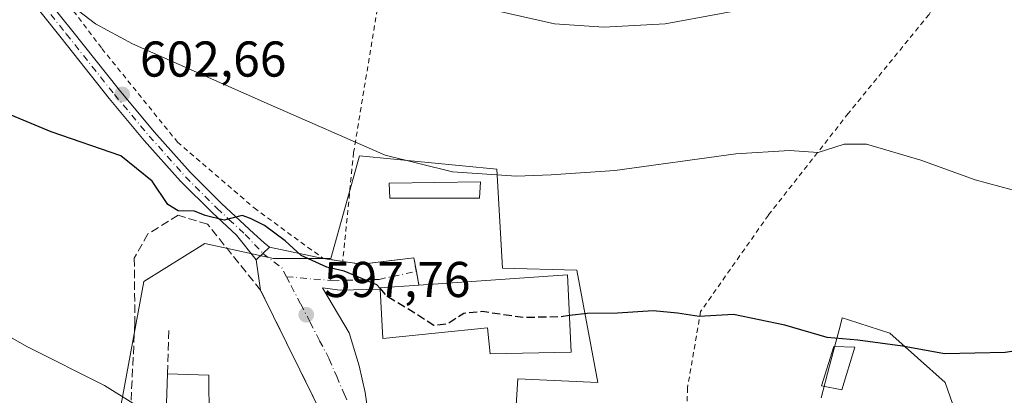
# Model space of a CAD drawing. Units: metres. Extents: x 613887 to 617335, y 4752510 to 4754881.
# Drawn here: x 616617 to 616813, y 4754085 to 4754160 of the extents above; entities that cross this region are included whole.
import ezdxf

# ---------------------------------------------------------------- set-up
doc = ezdxf.new("R2010")
doc.units = ezdxf.units.M
doc.header["$MEASUREMENT"] = 0
for name, pattern in [('DGN Style 2', [1.6480167562047852, 0.988810053722871, -0.6592067024819142]), ('DGN Style 3', [2.307223458686699, 1.648016756204785, -0.6592067024819142]), ('DGN Style 4', [2.6384748266838614, 1.318413404963828, -0.6592067024819142, 0.001648016756204785, -0.6592067024819142])]:
    doc.linetypes.add(name, pattern=pattern)
for name, color, linetype, lineweight in [('Alambrada', 7, 'DGN Style 2', 0), ('Cultivos herbáceos CxS', 92, 'Continuous', 0), ('Curva de nivel maestra', 30, 'Continuous', 30), ('Curva de nivel maestra oculto', 30, 'DGN Style 3', 30), ('Curva de nivel normal', 30, 'Continuous', 0), ('Edificación Cxs', 1, 'Continuous', 13), ('Edificación ligera Cxs', 1, 'Continuous', 0), ('Muro lineal', 1, 'DGN Style 3', 13), ('Núcleo urbano CxS', 7, 'Continuous', 0), ('Pista pavimentada Cxs', 135, 'Continuous', 0), ('Pista pavimentada eje', 135, 'DGN Style 4', 0), ('Prado CxS', 92, 'Continuous', 0), ('Punto de cota en terreno', 7, 'Continuous', 0), ('Rótulo de punto de cota en terreno', 7, 'Continuous', 0), ('Vía urbana Cxs', 4, 'Continuous', 0), ('Vía urbana eje', 4, 'DGN Style 4', 0)]:
    doc.layers.add(name, color=color, linetype=linetype, lineweight=lineweight)
doc.styles.add('Style-Arial', font='txt')

# ---------------------------------------------------------------- blocks, each defined once
blk = doc.blocks.new('5PATER')
at = {"layer": 'Cultivos herbáceos CxS', "linetype": 'Continuous', "lineweight": 0}
h = blk.add_hatch(color=51, dxfattribs=at)
edge = h.paths.add_edge_path()
edge.add_ellipse((0, 0), major_axis=(-0.1095731443231308, -0.1110710700762829), ratio=0.9994222409660322, start_angle=0, end_angle=360)
blk = doc.blocks.new('*U10')
at = {"layer": 'Vía urbana Cxs', "color": 4, "linetype": 'Continuous', "lineweight": 0}
for points in [[(616776.3731000006, 4754066.965500001, 598.0509000000021), (616776.4429000001, 4754065.024900001, 598.2881000000052), (616768.8000999996, 4754062.220100001, 595.8983000000007), (616770.2001, 4754048.020099999, 595.203999999998), (616784.3501000004, 4754048.6601, 597.1717999999964), (616785.8101000005, 4754044.630100001, 597.4279999999999), (616773.5301000001, 4754040.970100001, 593.5626000000047), (616765.6601, 4754038.290100001, 594.7366000000038), (616763.2801000001, 4754034.5001, 594.7127000000038), (616764.7100999998, 4754023.610099999, 594.1597999999941), (616762.4501, 4754023.1801, 595.3798999999999), (616762.4501, 4754024.720100001, 594.1168999999937), (616745.5500999996, 4754023.950099999, 592.554999999993), (616744.9200999998, 4754014.520099999, 594.9198999999935), (616739.8000999996, 4754014.090100001, 590.1563000000025), (616738.9600999998, 4754005.710100001, 589.0188999999956), (616736.7500999998, 4753999.040100001, 586.2044000000024), (616731.5900999998, 4753998.190099999, 586.0605000000069), (616733.4600999998, 4753993.8201, 584.8919000000024), (616735.3201000001, 4753989.460100001, 584.4861999999994), (616739.5301000001, 4753982.120100001, 583.9226999999955), (616741.8574999999, 4753979.176999999, 583.1634000000049), (616741.8501000004, 4753979.170100001, 583.1656999999977), (616738.6901000004, 4753976.4301, 584.8004999999976), (616731.2401000002, 4753985.110099999, 586.0578999999998), (616725.7100999998, 4753980.360099999, 588.5351999999984), (616724.1700999998, 4753981.700099999, 586.9179000000004), (616720.9001000002, 4753979.0101, 587.4660000000003), (616718.7944999998, 4753988.275400001, 585.0004999999946), (616723.7500999998, 4753989.700099999, 584.8736999999965), (616725.0612000005, 4753992.218599999, 585.126099999994), (616725.0612000005, 4753994.7586, 585.3476999999984), (616723.8969999999, 4753996.663600001, 585.6147999999957), (616714.9012000002, 4753994.547, 587.4220999999961), (616700.6136999996, 4753991.689400001, 586.273199999996), (616693.0994999995, 4753991.795299999, 586.1921000000002), (616692.8870999999, 4753997.3926, 591.4446000000025), (616712.7701000003, 4753996.170100001, 589.9189999999944), (616713.2801000001, 4753999.0701, 591.5625), (616711.8300999999, 4754011.350099999, 590.7317999999941), (616709.9600999998, 4754011.3201, 591.2097999999969), (616706.7100999998, 4754016.3301, 589.2381000000023), (616700.7600999996, 4754023.5101, 597.3830000000017), (616690.8400999998, 4754035.340100001, 593.4621000000043), (616682.7301000003, 4754040.520099999, 591.3635000000068), (616684.9822000006, 4754040.5878, 591.5127000000066), (616686.2390999999, 4754040.625499999, 591.5969999999943), (616687.3901000004, 4754040.6601, 591.6747999999934), (616690.3870000001, 4754040.3532, 592.0728999999993), (616691.7301000003, 4754037.8301, 591.8120000000055), (616696.2801000001, 4754032.9801, 593.9192999999941), (616709.0701000001, 4754021.0701, 592.8371000000043), (616718.8000999996, 4754016.190099999, 593.3818000000028), (616716.6401000004, 4754007.8301, 593.1346999999951), (616720.5500999996, 4754006.640100001, 594.2599999999948), (616732.1901000004, 4754003.1501, 590.905700000003), (616733.7301000003, 4754002.5701, 589.5458000000071), (616736.6101000002, 4754012.5801, 590.1462999999932), (616735.8501000004, 4754012.960100001, 591.0357999999978), (616737.5800999999, 4754024.120100001, 590.3883999999962), (616735.2600999996, 4754024.4001, 591.6432999999961), (616734.3501000004, 4754029.2601, 590.796100000007), (616733.0701000001, 4754031.5601, 590.6251000000047), (616729.8701, 4754032.520099999, 590.803899999999), (616728.3501000004, 4754031.2501, 591.4032000000007), (616714.1300999997, 4754037.5801, 592.6484999999957), (616704.5301000001, 4754039.8301, 593.2063000000053), (616692.3701, 4754040.1501, 592.3513999999996), (616692.5284000002, 4754040.76, 592.4824999999983), (616692.8501000004, 4754042.0001, 592.7005000000064), (616693.3000999996, 4754043.710100001, 594.5253999999986), (616679.5791999997, 4754042.609800001, 591.8962000000029), (616680.7301000003, 4754045.0101, 593.6205999999949), (616682.2701000003, 4754050.130100001, 598.5633999999991), (616682.0701000001, 4754072.840100001, 598.275999999998), (616680.9463000001, 4754078.1261, 602.1561999999976), (616680.7200999996, 4754079.190099999, 602.2480000000069), (616678.0301000001, 4754079.190099999, 606.1518000000069), (616664.9801000003, 4754105.6801, 601.1140000000014), (616664.1201, 4754111.720100001, 603.8135000000038), (616665.4451000001, 4754112.995100001, 602.649900000004), (616666.7701000003, 4754114.270099999, 601.4545000000071), (616677.4200999998, 4754112.0001, 601.8119000000006), (616681.3201000001, 4754111.4101, 602.9563999999956), (616685.1001000004, 4754110.840100001, 604.142200000002), (616695.4600999998, 4754112.130100001, 604.0666000000056), (616695.9751000004, 4754109.405099999, 603.7348000000056), (616696.4901000002, 4754106.6801, 604.0577000000048), (616688.7301000003, 4754106.130100001, 604.243100000007), (616688.7500999998, 4754105.9001, 604.2638000000006), (616680.7962999997, 4754105.6986, 600.3712999999989), (616677.3037999999, 4754106.122, 599.0956000000006), (616682.5954999998, 4754097.179, 598.844299999997), (616684.6063000001, 4754090.6174, 598.174199999994), (616685.7704999996, 4754085.272800001, 598.6717999999964), (616686.3526, 4754081.0394, 599.1306000000042), (616687.3051000005, 4754079.557700001, 598.3693000000058), (616688.5751, 4754078.711100001, 598.1891999999935), (616692.5431000004, 4754078.020099999, 598.7311999999947), (616703.1700999998, 4754076.2601, 599.1212999999989), (616712.1201, 4754074.670100001, 597.4152000000031), (616723.4600999998, 4754073.710100001, 596.6380000000064), (616740.7301000003, 4754073.200099999, 597.8303000000016), (616749.6700999998, 4754073.200099999, 597.9052999999985), (616758.2100999998, 4754073.200099999, 596.8264000000054), (616768.7100999998, 4754070.2601, 596.7017999999953), (616776.3501000004, 4754068.110099999, 598.1395000000048)], [(616704.6089000005, 4754072.2817, 595.2991000000038), (616695.1901000004, 4754074.390100001, 596.4591999999975), (616689.8701, 4754074.390100001, 595.9052999999985), (616686.7494999999, 4754075.297900001, 596.6315999999933), (616685.9801000003, 4754057.220100001, 599.3613000000041), (616686.0100999996, 4754050.640100001, 599.0757000000012), (616686.0301000001, 4754046.100099999, 596.0292000000045), (616698.0100999996, 4754046.340100001, 597.431899999996), (616717.7801000001, 4754041.610099999, 595.7468999999984), (616721.8701, 4754055.940099999, 597.4977000000072), (616721.7538999999, 4754059.184800001, 597.6402999999991), (616720.8808000004, 4754063.629799999, 596.7244999999966), (616719.0552000003, 4754067.4398, 595.0619000000006), (616716.5944999997, 4754069.582900001, 594.5705000000017)], [(616742.5500999996, 4754071.8301, 598.351999999999), (616742.3000999996, 4754070.4101, 599.5798000000068), (616724.3201000001, 4754071.700099999, 597.2590000000055), (616723.7301000003, 4754052.1801, 597.1052999999956), (616725.8300999999, 4754051.9301, 597.804999999993), (616722.1901000004, 4754040.590100001, 593.0194000000047), (616750.4301000005, 4754034.3201, 596.3646000000008), (616754.6201, 4754036.640100001, 601.7949999999983), (616760.1501000002, 4754039.690099999, 600.8843999999954), (616760.9200999998, 4754061.270099999, 594.4919999999984), (616757.3300999999, 4754061.460100001, 596.0243000000046), (616757.3300999999, 4754071.3101, 597.0081000000064)]]:
    blk.add_polyline3d(points, close=True, dxfattribs=at)

msp = doc.modelspace()

# ---------------------------------------------------------------- linework, layer by layer
at = {"layer": 'Alambrada', "color": 7, "linetype": 'DGN Style 2', "lineweight": 0}
for points in [[(616570.8601000002, 4754273.850099999, 627.3405999999959), (616570.8601000002, 4754258.8201, 623.3246999999974), (616572.0201000003, 4754239.170100001, 620.2639000000054), (616574.5701000001, 4754220.290100001, 617.2945000000036), (616578.1601, 4754216.3201, 615.6266000000032), (616589.2301000003, 4754209.340100001, 613.9455000000017), (616598.3101000005, 4754200.190099999, 611.8113000000012), (616604.7801000001, 4754191.110099999, 608.4771999999939), (616613.8000999996, 4754179.6501, 607.2796999999991), (616633.3901000004, 4754153.800100001, 604.1640999999945), (616648.4200999998, 4754135.170100001, 602.440300000002), (616663.7100999998, 4754122.050100001, 601.3963999999978), (616677.4200999998, 4754112.0001, 601.8119000000006), (616681.3201000001, 4754111.4101, 602.9563999999956)], [(616782.9600999998, 4754257.720100001, 639.950800000006), (616791.0900999998, 4754223.610099999, 620.7765999999974), (616822.8901000004, 4754217.540100001, 619.9006999999983), (616814.8901000004, 4754196.6601, 615.6575000000012), (616803.1801000005, 4754169.9901, 610.563599999994), (616797.9901000002, 4754160.5801, 609.0274000000063), (616781.9301000005, 4754140.870100001, 606.5555000000022), (616766.0500999996, 4754120.640100001, 605.3271999999997), (616752.5500999996, 4754101.4301, 602.0243999999948), (616749.9200999998, 4754086.210100001, 599.7822000000015), (616749.6700999998, 4754073.200099999, 597.9052999999985)], [(616699.4401000004, 4754228.550100001, 623.5892000000022), (616691.9401000004, 4754184.390100001, 612.718200000003), (616683.4901000002, 4754133.110099999, 604.8279999999941), (616681.3201000001, 4754111.4101, 602.9563999999956)], [(616681.3201000001, 4754111.4101, 602.9563999999956), (616685.1001000004, 4754110.840100001, 604.142200000002), (616695.4600999998, 4754112.130100001, 604.0666000000056), (616696.4901000002, 4754106.6801, 604.0577000000048)]]:
    msp.add_polyline3d(points, dxfattribs=at)
at = {"layer": 'Curva de nivel maestra', "color": 30, "linetype": 'Continuous', "lineweight": 30, "elevation": 600, "flags": 128}
for points in [[(616688.7359999996, 4754106.0615), (616688.1200000001, 4754106.7501), (616681.6100000005, 4754109.440099999), (616678.1900000004, 4754110.290100001), (616673.0499999998, 4754112.610099999), (616669.8799999999, 4754115.5101), (616665.7300000006, 4754118.5601), (616662.9800000006, 4754119.940099999), (616661.3399999999, 4754120.5701), (616657.7400000002, 4754119.640100001), (616653.9699999997, 4754120.530099999), (616651.8399999999, 4754121.4101), (616648.5999999996, 4754121.5001), (616646.5, 4754122.7301), (616643.4199999999, 4754127.360099999), (616637.1500000004, 4754132.440099999), (616623.2800000003, 4754137.200099999), (616593.4699999997, 4754149.590100001), (616584.6100000005, 4754152.270099999), (616570.2800000003, 4754155.0801), (616553.4500000002, 4754158.8301), (616543.7800000003, 4754162.280099999)], [(616925.6500000004, 4754129.7401), (616902, 4754121.620100001), (616884.7800000003, 4754113.700099999), (616873.7800000003, 4754107.2601), (616864.4500000002, 4754102.860099999), (616857.7800000003, 4754100.7301), (616849.4500000002, 4754099.110099999), (616833.8300000001, 4754095.850099999), (616823.6299999999, 4754094.860099999), (616813.1200000001, 4754093.280099999), (616801.0499999998, 4754092.970100001), (616792.7199999997, 4754094.540100001), (616783.8200000003, 4754095.720100001), (616777.7199999997, 4754096.2401), (616769.2999999998, 4754098.720100001), (616759.1100000005, 4754100.800100001), (616752.2400000002, 4754100.440099999), (616747.9400000004, 4754101.130100001), (616743.1200000001, 4754101.530099999), (616735.9900000002, 4754101.0701), (616729.9600000001, 4754101.050100001), (616726.4463000001, 4754100.6018)]]:
    msp.add_lwpolyline(points, dxfattribs=at)
at = {"layer": 'Curva de nivel maestra oculto', "color": 30, "linetype": 'DGN Style 3', "lineweight": 30, "elevation": 600, "flags": 128}
msp.add_lwpolyline([(616726.4463000001, 4754100.6018), (616724.6299999999, 4754100.370100001), (616717.3200000003, 4754100.210100001), (616709.1100000005, 4754101.4101), (616705.4500000002, 4754101.0601), (616702.1100000005, 4754098.920100001), (616699.4500000002, 4754098.620100001), (616695.3600000005, 4754101.3101), (616690.2400000002, 4754104.380100001), (616688.7359999996, 4754106.0615)], dxfattribs=at)
at = {"layer": 'Curva de nivel normal', "color": 30, "linetype": 'Continuous', "lineweight": 0, "flags": 128}
for points, elevation in [([(616646.2618000006, 4754083.2094), (616643.4500000002, 4754082.99), (616639.5700000003, 4754083.189999999), (616633.9299999997, 4754086.689999999), (616618.5700000003, 4754094.369999999), (616605.7199999997, 4754101.600000001), (616597.6900000004, 4754106.52), (616577.9600000001, 4754116.859999999), (616561.1399999997, 4754124.380000001), (616551.2800000003, 4754128.180000001), (616543.9600000001, 4754131.350000001), (616534.2000000002, 4754134.699999999), (616517.0599999996, 4754141.77), (616497.2199999997, 4754152.08), (616485.0099999999, 4754159.76), (616479.2199999997, 4754163.09), (616472.9699999997, 4754167.529999999), (616463.5499999998, 4754175.720000001), (616453.6500000004, 4754185.640000001)], 595), ([(616814.5199999996, 4754125.640000001), (616807.1900000004, 4754127.67), (616796.3600000005, 4754131.58), (616785.5800000001, 4754134.75), (616781.1100000005, 4754134.76), (616775.9000000004, 4754133.09), (616770.25, 4754133.480000001), (616759.5599999996, 4754132.82), (616735.4500000002, 4754129.5), (616722.7800000003, 4754128.619999999), (616715.8700000001, 4754128.390000001), (616703.1500000004, 4754129.210000001), (616689.7400000002, 4754132.550000001), (616666.7699999996, 4754142.67), (616639.4800000006, 4754154.710000001), (616632.1399999997, 4754158.699999999), (616627.6100000005, 4754162.180000001)], 605), ([(616767.1299999999, 4754162.689999999), (616745.5, 4754158.74), (616733.2699999996, 4754158.07), (616723.4900000002, 4754158.720000001), (616709.9000000004, 4754161.730000001)], 609.9999999999999)]:
    msp.add_lwpolyline(points, dxfattribs=dict(at, elevation=elevation))
at = {"layer": 'Edificación Cxs', "color": 1, "linetype": 'Continuous', "lineweight": 13, "flags": 128}
for points, elevation in [([(616726.0500999996, 4754108.7501), (616726.8000999996, 4754093.3301), (616710.6300999997, 4754093.0001), (616710.1101000002, 4754098.1601), (616689.3300999999, 4754096.050100001), (616688.7500999998, 4754105.9001), (616688.7301000003, 4754106.130100001), (616696.4901000002, 4754106.6801)], 604.3644000000058), ([(616654.7500999998, 4754079.2501), (616646.1401000004, 4754079.2501), (616646.4401000004, 4754089.0001), (616654.6901000004, 4754088.720100001), (616654.7301000003, 4754080.1501)], 602.6474000000017)]:
    msp.add_lwpolyline(points, close=True, dxfattribs=dict(at, elevation=elevation))
at = {"layer": 'Edificación Cxs', "color": 1, "linetype": 'Continuous', "lineweight": 13, "extrusion": (0.0372270935578632, 0.002606904049202365, 0.9993034311741916), "elevation": 35954.95482068846, "flags": 128}
msp.add_lwpolyline([(4699412.861105974, -946610.4022534323), (4699412.861105975, -946640.0552981923)], dxfattribs=at)
at = {"layer": 'Edificación Cxs', "color": 1, "linetype": 'Continuous', "lineweight": 13, "extrusion": (0.6101493936332573, 0.3294750849432697, 0.7205302810087816), "elevation": 1943031.158922508, "flags": 128}
msp.add_lwpolyline([(3890157.021089439, -2018128.147127015), (3890161.112067878, -2018117.632628625), (3890169.548635549, -2018124.428475863)], dxfattribs=at)
at = {"layer": 'Edificación Cxs', "color": 1, "linetype": 'Continuous', "lineweight": 13, "extrusion": (0.02750944143431664, -0.2106101765633611, 0.9771829839696973), "elevation": -983711.6326718633, "flags": 128}
msp.add_lwpolyline([(1227190.879391196, 4528568.137918564), (1227199.023637482, 4528566.760323855), (1227197.953334407, 4528558.058784073)], dxfattribs=at)
at = {"layer": 'Edificación Cxs', "color": 1, "linetype": 'Continuous', "lineweight": 13}
for points in [[(616726.0500999996, 4754108.7501, 602.9511000000057), (616726.8000999996, 4754093.3301, 601.0381999999954), (616710.6300999997, 4754093.0001, 602.2024999999994), (616710.1101000002, 4754098.1601, 604.3644000000058), (616689.3300999999, 4754096.050100001, 604.3090999999986), (616688.7500999998, 4754105.9001, 604.2638000000006), (616688.7301000003, 4754106.130100001, 604.243100000007), (616696.4901000002, 4754106.6801, 604.0577000000048)], [(616783.2001, 4754094.340100001, 601.3282000000036), (616780.6401000004, 4754085.840100001, 601.1104999999952), (616776.6001000004, 4754086.6601, 600.1181999999973), (616779.0301000001, 4754094.4801, 600.5016000000032), (616783.2001, 4754094.340100001, 601.3282000000036)]]:
    msp.add_polyline3d(points, dxfattribs=at)
msp.add_3dface([(616783.2001, 4754094.340100001, 601.3282000000036), (616780.6401000004, 4754085.840100001, 601.3282000000036), (616776.6001000004, 4754086.6601, 601.3282000000036), (616779.0301000001, 4754094.4801, 601.3282000000036)], dxfattribs=at)
at = {"layer": 'Edificación ligera Cxs', "color": 1, "linetype": 'Continuous', "lineweight": 0}
msp.add_polyline3d([(616708.5601000005, 4754123.9901, 605.8116000000009), (616690.7100999998, 4754123.9901, 605.546100000007), (616690.5800999999, 4754126.9801, 604.9017000000022), (616708.7600999996, 4754127.2501, 605.0697999999975), (616708.5601000005, 4754123.9901, 605.8116000000009)], dxfattribs=at)
msp.add_3dface([(616708.5601000005, 4754123.9901, 605.8116000000009), (616690.7100999998, 4754123.9901, 605.8116000000009), (616690.5800999999, 4754126.9801, 605.8116000000009), (616708.7600999996, 4754127.2501, 605.8116000000009)], dxfattribs=at)
at = {"layer": 'Muro lineal', "color": 1, "linetype": 'DGN Style 3', "lineweight": 13, "extrusion": (-0.01000380548556777, -0.3201217761317917, 0.9473235837463533), "elevation": -1527489.787713706, "flags": 128}
msp.add_lwpolyline([(467852.7711324925, 4519910.024622754), (467852.7711324925, 4519900.899738849)], dxfattribs=at)
at = {"layer": 'Muro lineal', "color": 1, "linetype": 'DGN Style 3', "lineweight": 13}
msp.add_polyline3d([(616678.0301000001, 4754079.190099999, 606.1518000000069), (616664.9801000003, 4754105.6801, 601.1140000000014), (616654.4200999998, 4754118.800100001, 600.8295999999973), (616648.6001000004, 4754120.590100001, 600.4342000000033), (616642.5301000001, 4754116.880100001, 599.9906999999948), (616639.8400999998, 4754112.020099999, 600.8393000000069), (616639.9600999998, 4754099.220100001, 600.2262999999948), (616638.9901000002, 4754079.3101, 610.0357999999978), (616643.5500999996, 4754079.2501, 607.8190999999933)], dxfattribs=at)
at = {"layer": 'Núcleo urbano CxS', "color": 7, "linetype": 'Continuous', "lineweight": 0}
for points in [[(616635.6628000002, 4754074.362700001, 593.5696999999927), (616641.7372000003, 4754107.3969, 598.1042000000016), (616653.8894999997, 4754114.9911, 599.0231000000058), (616667.5581, 4754111.951500001, 599.0731999999989), (616678.9490999999, 4754111.9517, 601.0497999999934), (616684.6464999998, 4754132.456700001, 604.7716999999975), (616711.983, 4754129.7981, 605.3410000000003), (616713.1218999998, 4754110.0557, 601.6187000000064), (616727.9330000002, 4754109.674900001, 602.0360999999976), (616732.1108999997, 4754087.2739, 598.3206999999966), (616716.1608999996, 4754088.031300001, 598.0730999999942), (616715.5686999997, 4754078.533700001, 597.2029999999941)], [(616715.5686999997, 4754078.533700001, 597.2029999999941), (616716.1608999996, 4754088.031300001, 598.0730999999942), (616732.1108999997, 4754087.2739, 598.3206999999966), (616727.9330000002, 4754109.674900001, 602.0360999999976), (616713.1218999998, 4754110.0557, 601.6187000000064), (616711.983, 4754129.7981, 605.3410000000003), (616684.6464999998, 4754132.456700001, 604.7716999999975), (616678.9490999999, 4754111.9517, 601.0497999999934), (616667.5581, 4754111.951500001, 599.0731999999989), (616653.8894999997, 4754114.9911, 599.0231000000058), (616641.7372000003, 4754107.3969, 598.1042000000016), (616635.6628000002, 4754074.362700001, 593.5696999999927)], [(616776.5358999996, 4754084.2347, 598.8699000000051), (616778.1999000004, 4754090.5931, 599.5054999999993), (616779.8821, 4754097.0218, 600.1647999999988), (616780.2778000003, 4754098.533299999, 600.352899999998), (616780.7099000001, 4754100.1845, 600.5648999999976), (616781.9916000003, 4754099.774300001, 600.556700000001), (616790.2043000003, 4754097.145099999, 600.3650000000052), (616801.2143000001, 4754087.2741, 599.5216999999975), (616806.5308999997, 4754072.086300001, 596.6088000000018)], [(616806.5308999997, 4754072.086300001, 596.6088000000018), (616801.2143000001, 4754087.2741, 599.5216999999975), (616790.2043000003, 4754097.145099999, 600.3650000000052), (616781.9916000003, 4754099.774300001, 600.556700000001), (616780.7099000001, 4754100.1845, 600.5648999999976), (616780.2778000003, 4754098.533299999, 600.352899999998), (616779.8821, 4754097.0218, 600.1647999999988), (616778.1999000004, 4754090.5931, 599.5054999999993), (616776.5358999996, 4754084.2347, 598.8699000000051)]]:
    msp.add_polyline3d(points, dxfattribs=at)
at = {"layer": 'Pista pavimentada Cxs', "color": 135, "linetype": 'Continuous', "lineweight": 0, "extrusion": (0.693380387595622, -0.7205717438935166, 3.457564224289873e-08), "elevation": -2998095.766184935, "flags": 128}
msp.add_lwpolyline([(3740762.245207958, 601.5581610866291), (3740760.406390404, 602.7535610866261), (3740758.567572849, 603.9171610866259)], dxfattribs=at)
at = {"layer": 'Pista pavimentada Cxs', "color": 135, "linetype": 'Continuous', "lineweight": 0}
for points in [[(616664.1201, 4754111.720100001, 603.8135000000038), (616660.1801000005, 4754116.600099999, 601.6489000000003), (616655.3800999997, 4754121.0601, 600.6900000000023), (616649.0701000001, 4754127.380100001, 601.0553999999975), (616641.8201000001, 4754135.5101, 601.6926999999996), (616634.8701, 4754143.840100001, 602.4048000000039), (616625.2801000001, 4754155.890100001, 604.3420000000042), (616615.7301000003, 4754167.920100001, 605.2690000000002), (616608.5701000001, 4754176.670100001, 606.3175999999949), (616601.3300999999, 4754185.300100001, 607.5050999999949), (616597.4101, 4754189.5801, 608.8497999999963), (616593.2100999998, 4754193.4901, 608.9988000000012), (616588.8901000004, 4754196.9101, 608.906099999993), (616584.3101000005, 4754200.0801, 609.468200000003), (616580.7600999996, 4754202.3301, 609.4563000000053), (616576.0601000005, 4754204.090100001, 609.8317999999999), (616571.8701, 4754205.520099999, 610.1076999999932), (616569.6939000003, 4754207.481699999, 610.273000000001)], [(616617.7600999996, 4754169.550100001, 605.7639999999956), (616627.3201000001, 4754157.520099999, 604.2835999999952), (616636.8901000004, 4754145.4901, 603.0773000000045), (616643.8000999996, 4754137.220100001, 602.2798000000039), (616650.9700999996, 4754129.170100001, 601.5004000000044), (616657.1901000004, 4754122.940099999, 600.6854000000021), (616663.6501000002, 4754116.950099999, 601.2163), (616665.6700999998, 4754115.110099999, 601.8264000000054), (616666.7701000003, 4754114.270099999, 601.4545000000071), (616665.4451000001, 4754112.995100001, 602.649900000004), (616664.1201, 4754111.720100001, 603.8135000000038), (616660.1801000005, 4754116.600099999, 601.6489000000003), (616655.3800999997, 4754121.0601, 600.6900000000023), (616649.0701000001, 4754127.380100001, 601.0553999999975), (616641.8201000001, 4754135.5101, 601.6926999999996), (616634.8701, 4754143.840100001, 602.4048000000039), (616625.2801000001, 4754155.890100001, 604.3420000000042), (616615.7301000003, 4754167.920100001, 605.2690000000002)], [(616617.7600999996, 4754169.550100001, 605.7639999999956), (616627.3201000001, 4754157.520099999, 604.2835999999952), (616636.8901000004, 4754145.4901, 603.0773000000045), (616643.8000999996, 4754137.220100001, 602.2798000000039), (616650.9700999996, 4754129.170100001, 601.5004000000044), (616657.1901000004, 4754122.940099999, 600.6854000000021), (616663.6501000002, 4754116.950099999, 601.2163), (616665.6700999998, 4754115.110099999, 601.8264000000054), (616666.7701000003, 4754114.270099999, 601.4545000000071)]]:
    msp.add_polyline3d(points, dxfattribs=at)
at = {"layer": 'Pista pavimentada eje', "color": 135, "linetype": 'DGN Style 4', "lineweight": 0}
msp.add_polyline3d([(616621.5251000002, 4754162.720100001, 605.136400000003), (616626.3000999996, 4754156.7051, 604.3852999999945), (616635.8800999997, 4754144.665100001, 602.7440999999963), (616639.3350999998, 4754140.530099999, 602.4002999999939), (616642.8101000005, 4754136.3651, 601.9818999999989), (616646.3951000003, 4754132.340100001, 601.553899999999), (616650.0201000003, 4754128.2751, 601.2541999999958), (616656.2851, 4754122.0001, 600.6171999999933), (616658.6851000005, 4754119.770099999, 600.9113999999972), (616661.9151, 4754116.7751, 601.3940000000002), (616665.4451000001, 4754112.995100001, 602.649900000004)], dxfattribs=at)
at = {"layer": 'Prado CxS', "color": 92, "linetype": 'Continuous', "lineweight": 0}
for points in [[(616715.5686999997, 4754078.533700001, 597.2029999999941), (616716.1608999996, 4754088.031300001, 598.0730999999942), (616732.1108999997, 4754087.2739, 598.3206999999966), (616727.9330000002, 4754109.674900001, 602.0360999999976), (616713.1218999998, 4754110.0557, 601.6187000000064), (616711.983, 4754129.7981, 605.3410000000003), (616684.6464999998, 4754132.456700001, 604.7716999999975), (616678.9490999999, 4754111.9517, 601.0497999999934), (616667.5581, 4754111.951500001, 599.0731999999989), (616653.8894999997, 4754114.9911, 599.0231000000058), (616641.7372000003, 4754107.3969, 598.1042000000016), (616635.6628000002, 4754074.362700001, 593.5696999999927)], [(616715.5686999997, 4754078.533700001, 597.2029999999941), (616716.1608999996, 4754088.031300001, 598.0730999999942), (616732.1108999997, 4754087.2739, 598.3206999999966), (616727.9330000002, 4754109.674900001, 602.0360999999976), (616713.1218999998, 4754110.0557, 601.6187000000064), (616711.983, 4754129.7981, 605.3410000000003), (616684.6464999998, 4754132.456700001, 604.7716999999975), (616678.9490999999, 4754111.9517, 601.0497999999934), (616667.5581, 4754111.951500001, 599.0731999999989), (616653.8894999997, 4754114.9911, 599.0231000000058), (616641.7372000003, 4754107.3969, 598.1042000000016), (616635.6628000002, 4754074.362700001, 593.5696999999927)], [(616806.5308999997, 4754072.086300001, 596.6088000000018), (616801.2143000001, 4754087.2741, 599.5216999999975), (616790.2043000003, 4754097.145099999, 600.3650000000052), (616781.9916000003, 4754099.774300001, 600.556700000001), (616780.7099000001, 4754100.1845, 600.5648999999976), (616780.2778000003, 4754098.533299999, 600.352899999998), (616779.8821, 4754097.0218, 600.1647999999988), (616778.1999000004, 4754090.5931, 599.5054999999993), (616776.5358999996, 4754084.2347, 598.8699000000051)], [(616806.5308999997, 4754072.086300001, 596.6088000000018), (616801.2143000001, 4754087.2741, 599.5216999999975), (616790.2043000003, 4754097.145099999, 600.3650000000052), (616781.9916000003, 4754099.774300001, 600.556700000001), (616780.7099000001, 4754100.1845, 600.5648999999976), (616780.2778000003, 4754098.533299999, 600.352899999998), (616779.8821, 4754097.0218, 600.1647999999988), (616778.1999000004, 4754090.5931, 599.5054999999993), (616776.5358999996, 4754084.2347, 598.8699000000051)]]:
    msp.add_polyline3d(points, dxfattribs=at)
at = {"layer": 'Vía urbana Cxs', "color": 4, "linetype": 'Continuous', "lineweight": 0, "extrusion": (0.693380387595622, -0.7205717438935166, 3.457564224289873e-08), "elevation": -2998095.766184935, "flags": 128}
msp.add_lwpolyline([(3740762.245207958, 601.5581610866291), (3740760.406390404, 602.7535610866261), (3740758.567572849, 603.9171610866259)], dxfattribs=at)
at = {"layer": 'Vía urbana Cxs', "color": 4, "linetype": 'Continuous', "lineweight": 0, "extrusion": (-0.03208305846642548, 0.0068383608167344, 0.9994618122673723), "elevation": 13326.923508076, "flags": 128}
msp.add_lwpolyline([(-4778219.872782276, -387708.6544299327), (-4778219.872782275, -387697.7593331113)], dxfattribs=at)
at = {"layer": 'Vía urbana Cxs', "color": 4, "linetype": 'Continuous', "lineweight": 0, "extrusion": (0.05703810882373406, -0.4005932293367125, 0.9144789329183018), "elevation": -1868739.436667255, "flags": 128}
msp.add_lwpolyline([(1280657.666913017, 4224869.907417306), (1280657.666913017, 4224876.578886429)], dxfattribs=at)
at = {"layer": 'Vía urbana Cxs', "color": 4, "linetype": 'Continuous', "lineweight": 0, "extrusion": (-0.2755310725508839, 0.0416829058433643, 0.9603880275281511), "elevation": 28829.38483449564, "flags": 128}
msp.add_lwpolyline([(-4792869.065022472, -97197.24406717054), (-4792869.065022472, -97193.13700249465)], dxfattribs=at)
at = {"layer": 'Vía urbana Cxs', "color": 4, "linetype": 'Continuous', "lineweight": 0, "extrusion": (-0.07431800449138909, 0.1508570068203579, 0.9857580827472938), "elevation": 671953.3952309462, "flags": 128}
msp.add_lwpolyline([(-2654129.971224819, -3935179.009454794), (-2654129.971224819, -3935208.966123982)], dxfattribs=at)
at = {"layer": 'Vía urbana Cxs', "color": 4, "linetype": 'Continuous', "lineweight": 0, "extrusion": (0.01733058093341797, 0.09111903420089539, 0.995689194764514), "elevation": 444478.7713366742, "flags": 128}
msp.add_lwpolyline([(282457.5103270524, -4764924.094699692), (282465.0308988789, -4764922.095831874), (282464.9682761586, -4764921.872657311)], dxfattribs=at)
at = {"layer": 'Vía urbana Cxs', "color": 4, "linetype": 'Continuous', "lineweight": 0}
for points in [[(616681.3201000001, 4754111.4101, 602.9563999999956), (616685.1001000004, 4754110.840100001, 604.142200000002), (616695.4600999998, 4754112.130100001, 604.0666000000056), (616695.9751000004, 4754109.405099999, 603.7348000000056), (616696.4901000002, 4754106.6801, 604.0577000000048)], [(616688.7500999998, 4754105.9001, 604.2638000000006), (616680.7962999997, 4754105.6986, 600.3712999999989), (616677.3037999999, 4754106.122, 599.0956000000006), (616682.5954999998, 4754097.179, 598.844299999997), (616684.6063000001, 4754090.6174, 598.174199999994), (616685.7704999996, 4754085.272800001, 598.6717999999964), (616686.3526, 4754081.0394, 599.1306000000042), (616687.3051000005, 4754079.557700001, 598.3693000000058), (616688.5751, 4754078.711100001, 598.1891999999935), (616692.5431000004, 4754078.020099999, 598.7311999999947), (616703.1700999998, 4754076.2601, 599.1212999999989)]]:
    msp.add_polyline3d(points, dxfattribs=at)
at = {"layer": 'Vía urbana eje', "color": 4, "linetype": 'DGN Style 4', "lineweight": 0, "extrusion": (0.531917881509727, -0.05781826814077372, 0.8448197530831092), "elevation": 53649.92777532968, "flags": 128}
msp.add_lwpolyline([(4792911.678005033, -83584.30856719433), (4792909.282017061, -83589.05204014538), (4792907.575332707, -83590.4027524786)], dxfattribs=at)
at = {"layer": 'Vía urbana eje', "color": 4, "linetype": 'DGN Style 4', "lineweight": 0}
for points in [[(616670.1201, 4754108.360099999, 599.3892000000051), (616679.3051000005, 4754107.5659, 600.3064000000013), (616688.5657000003, 4754107.830499999, 604.2293999999965), (616695.9751000004, 4754109.405099999, 603.7348000000056)], [(616670.1201, 4754108.360099999, 599.3892000000051), (616671.0701000001, 4754106.540100001, 599.1532000000007), (616672.9600999998, 4754102.9001, 599.597099999999), (616674.8501000004, 4754099.2501, 599.7397000000057), (616676.7301000003, 4754095.600099999, 597.8945999999996), (616678.6201, 4754091.970100001, 597.1059999999999), (616680.1201, 4754088.5001, 597.4633000000031), (616681.6001000004, 4754085.020099999, 598.5699000000022), (616683.1001000004, 4754081.550100001, 599.1793000000034), (616684.5800999999, 4754078.0801, 598.9257999999973)]]:
    msp.add_polyline3d(points, dxfattribs=at)

# ---------------------------------------------------------------- block references
at = {"layer": 'Punto de cota en terreno', "color": 7, "linetype": 'Continuous', "lineweight": 0, "xscale": 10, "yscale": 10, "zscale": 10}
for p in [(616637.4400000004, 4754144.67, 602.6600000000036), (616674.0599999996, 4754100.779999999, 597.7599999999948)]:
    msp.add_blockref('5PATER', p, dxfattribs=at)
at = {"layer": 'Vía urbana Cxs', "color": 4, "linetype": 'Continuous', "lineweight": 0}
msp.add_blockref('*U10', (0, 0), dxfattribs=at)

# ---------------------------------------------------------------- texts
at = {"layer": 'Rótulo de punto de cota en terreno', "color": 7, "linetype": 'Continuous', "lineweight": 0, "style": 'Style-Arial'}
for s, p in [('602,66', (616640.9677999998, 4754148.197799999)), ('597,76', (616677.5878, 4754104.307800001))]:
    msp.add_text(s, height=7.000000000000002, dxfattribs=at).set_placement(p)

doc.saveas('drawing.dxf')
